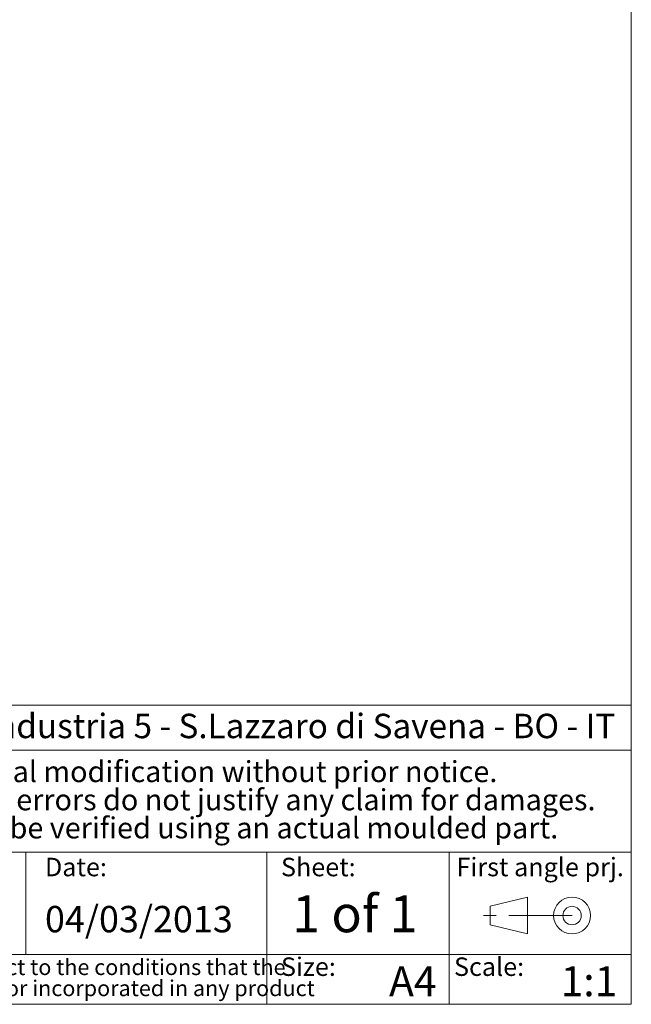
# Model space of a CAD drawing. Units: millimetres. Extents: x 2 to 294, y 2 to 208.
# Drawn here: x 231 to 292, y 5 to 104 of the extents above; entities that cross this region are included whole.
import ezdxf

# ---------------------------------------------------------------- set-up
doc = ezdxf.new("R2010")
doc.units = ezdxf.units.MM
doc.linetypes.add('SLD-Catena', pattern=[10.16, 6.35, -1.27, 1.27, -1.27])
doc.linetypes.add('SLD-Solido', pattern=[0])
doc.layers.add('CARTIGLIO', color=7, linetype='SLD-Solido', lineweight=15)
doc.layers.add('NOTE_FISSE', color=8, linetype='SLD-Solido')
doc.styles.add('SLDTEXTSTYLE1', font='ARIALBI.TTF', dxfattribs={"width": 0.948})
doc.styles.add('SLDTEXTSTYLE2', font='ARIAL.TTF', dxfattribs={"width": 0.948})
doc.styles.add('SLDTEXTSTYLE3', font='ARIALBD.TTF', dxfattribs={"width": 0.948})
doc.styles.add('SLDTEXTSTYLE4', font='ARIALI.TTF', dxfattribs={"width": 0.948})

# ---------------------------------------------------------------- blocks, each defined once
blk = doc.blocks.new('SW_NOTE_0')
at = {"layer": 'CARTIGLIO', "color": 0, "char_height": 1.5875, "attachment_point": 2}
for s, insert, style in [('This document contains proprietary information of ', (23.812, 2.04), 'SLDTEXTSTYLE4'), ('TEKO S.p.a.', (53.139, 2.046), 'SLDTEXTSTYLE1'), (' and is tendered subject to the conditions that the ', (82.862, 2.04), 'SLDTEXTSTYLE4'), ('information be retained in confidence not be reproducer or copied and not be used or incorporated in any product', (53.318, -0.077), 'SLDTEXTSTYLE4')]:
    blk.add_mtext(s, dxfattribs=dict(at, insert=insert, style=style))
blk = doc.blocks.new('SW_NOTE_1')
at = {"layer": 'CARTIGLIO', "color": 0, "char_height": 2.11667, "attachment_point": 2, "style": 'SLDTEXTSTYLE1'}
for s, insert in [('Subject to technical modification without prior notice.', (36.182, 2.729)), ('Tipographical and others errors do not justify any claim for damages.', (36.194, -0.094)), ('All dimensions should be verified using an actual moulded part.', (36.141, -2.916))]:
    blk.add_mtext(s, dxfattribs=dict(at, insert=insert))
blk = doc.blocks.new('SW_NOTE_2')
at = {"layer": 'CARTIGLIO', "color": 0, "char_height": 2.45, "attachment_point": 1}
for s, insert, style in [('TEKO S.p.A.', (0, 3.158), 'SLDTEXTSTYLE3'), (" Via dell'Industria 5 - S.Lazzaro di Savena - BO - IT", (19.821, 3.158), 'SLDTEXTSTYLE2')]:
    blk.add_mtext(s, dxfattribs=dict(at, insert=insert, style=style))

msp = doc.modelspace()

# ---------------------------------------------------------------- linework, layer by layer
at = {"layer": 'CARTIGLIO'}
for p, q in [((292, 205), (292, 5)), ((292, 35), (148.5, 35)), ((148.5, 30.5), (292, 30.5)), ((192.782, 20.25), (292, 20.25)), ((231.222, 10), (231.222, 20.25)), ((255.4, 5), (255.4, 20.25)), ((273.7, 5), (273.7, 20.25)), ((148.5, 10), (292, 10)), ((5, 5), (292, 5))]:
    msp.add_line(p, q, dxfattribs=at)
at = {"layer": 'CARTIGLIO', "color": 7}
for p, q in [((277.816, 14.829), (281.578, 15.755)), ((277.816, 12.978), (277.816, 14.829)), ((281.578, 15.755), (281.578, 12.052)), ((281.578, 12.052), (277.816, 12.978))]:
    msp.add_line(p, q, dxfattribs=at)
at = {"layer": 'CARTIGLIO', "color": 7, "linetype": 'SLD-Catena'}
msp.add_line((286.051, 13.903), (277.105, 13.903), dxfattribs=at)
at = {"layer": 'CARTIGLIO', "color": 7}
for radius in [1.851, 0.926]:
    msp.add_circle((286.051, 13.903), radius, dxfattribs=at)

# ---------------------------------------------------------------- block references
at = {"layer": 'CARTIGLIO'}
for name, p in [('SW_NOTE_2', (194.448, 30.982)), ('SW_NOTE_1', (205.897, 26.669)), ('SW_NOTE_0', (149.327, 7.483))]:
    msp.add_blockref(name, p, dxfattribs=at)

# ---------------------------------------------------------------- texts
at = {"layer": 'CARTIGLIO', "attachment_point": 1}
for s, insert, char_height, style in [('1 of 1', (257.952, 15.93), 3.7042, 'SLDTEXTSTYLE3'), ('04/03/2013', (233.139, 14.866), 2.6458, 'SLDTEXTSTYLE2'), ('A4', (267.682, 8.809), 3, 'SLDTEXTSTYLE3'), ('1:1', (284.908, 8.809), 3, 'SLDTEXTSTYLE3')]:
    msp.add_mtext(s, dxfattribs=dict(at, insert=insert, char_height=char_height, style=style))
at = {"layer": 'NOTE_FISSE', "attachment_point": 1, "style": 'SLDTEXTSTYLE1'}
for s, insert, char_height in [('Sheet:', (256.832, 19.694), 1.8521), ('First angle prj.', (274.459, 19.694), 1.85208), ('Date:', (233.139, 19.694), 1.8521), ('Size:', (256.832, 9.7), 1.8521), ('Scale:', (274.2, 9.7), 1.8521)]:
    msp.add_mtext(s, dxfattribs=dict(at, insert=insert, char_height=char_height))

doc.saveas('drawing.dxf')
